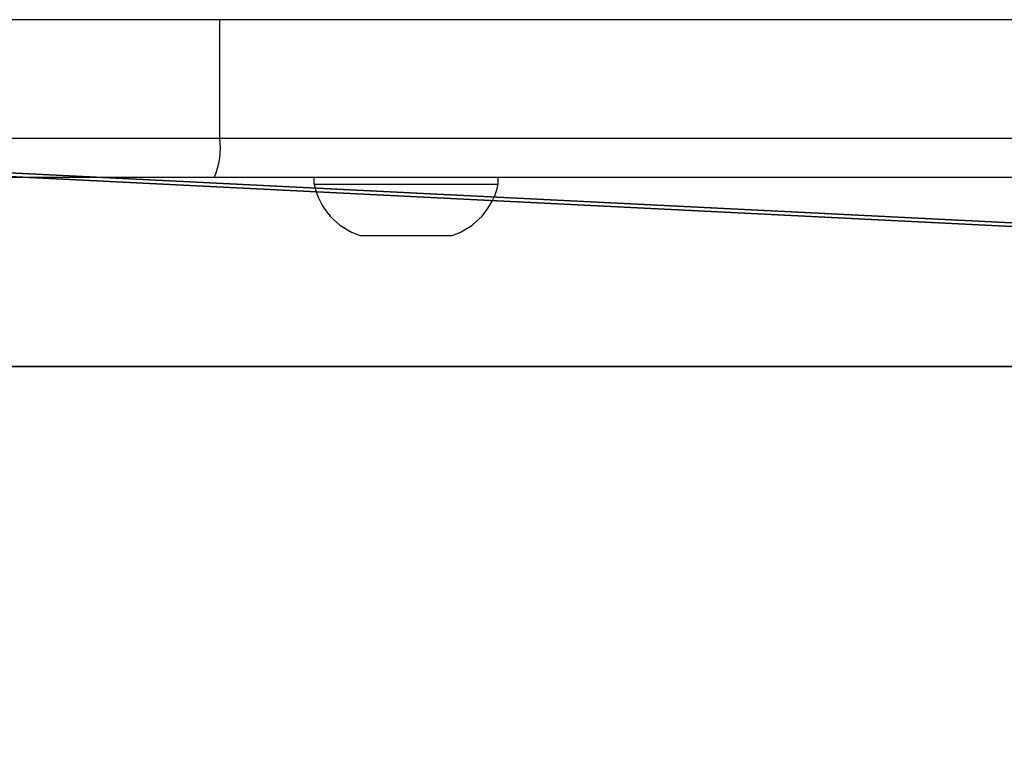
# Model space of a CAD drawing. Units: centimetres. Extents: x -480 to 480, y -422 to 423.
# Drawn here: x 195 to 202, y 134 to 139 of the extents above; entities that cross this region are included whole.
import ezdxf

# ---------------------------------------------------------------- set-up
doc = ezdxf.new("R2010")
doc.units = ezdxf.units.CM
doc.header["$LTSCALE"] = 2.54
doc.layers.get('0').update_dxf_attribs({"true_color": 0xff5454})
doc.layers.add('VP-EQ', color=7, linetype='Continuous', true_color=0x8a3492, plot=False)

# ---------------------------------------------------------------- blocks, each defined once
blk = doc.blocks.new('Grupuj_155')
at = {"color": 0}
mesh = blk.add_polyface(dxfattribs=at)
corners = [(0, 0, 0.8), (84.9456, 138, 0.8), (0, 138, 0.8), (84.9456, 0, 0.8)]
mesh.append_faces([[corners[k] for k in face] for face in [(0, 1, 2), (1, 0, 3)]], dxfattribs={"vtx0": -1, "color": 0})
mesh = blk.add_polyface(dxfattribs=at)
corners = [(84.9456, 138), (0, 0), (0, 138), (84.9456, 0)]
mesh.append_faces([[corners[k] for k in face] for face in [(0, 1, 2), (1, 0, 3)]], dxfattribs={"vtx0": -1, "color": 0})
blk = doc.blocks.new('Grupuj_154')
at = {"color": 0}
for p, q in [((80.9456, 4), (4, 4)), ((80.9456, 4, 4), (4, 4, 4)), ((80.9456, 4), (4, 4)), ((80.9456, 4, 4), (4, 4, 4))]:
    blk.add_line(p, q, dxfattribs=at)
mesh = blk.add_polyface(dxfattribs=at)
corners = [(84.9456, 138), (4, 134), (0, 138), (80.9456, 134), (84.9456, 0), (0, 0), (4, 4), (80.9456, 4)]
mesh.append_faces([[corners[k] for k in face] for face in [(0, 1, 2), (1, 0, 3), (5, 6, 4), (6, 2, 1)]], dxfattribs={"vtx0": -1, "vtx1": -1, "color": 0})
mesh.append_faces([[corners[k] for k in face] for face in [(3, 0, 4), (6, 5, 2), (4, 6, 7), (4, 7, 3)]], dxfattribs={"vtx0": -1, "vtx2": -1, "color": 0})
mesh = blk.add_polyface(dxfattribs=at)
corners = [(0, 0, 4), (4, 4, 4), (0, 138, 4), (84.9456, 0, 4), (80.9456, 4, 4), (80.9456, 134, 4), (4, 134, 4), (84.9456, 138, 4)]
mesh.append_faces([[corners[k] for k in face] for face in [(0, 1, 2), (1, 3, 4), (4, 3, 5), (2, 6, 7), (6, 2, 1), (7, 5, 3)]], dxfattribs={"vtx0": -1, "vtx1": -1, "color": 0})
mesh.append_faces([[corners[k] for k in face] for face in [(1, 0, 3), (7, 6, 5)]], dxfattribs={"vtx0": -1, "vtx2": -1, "color": 0})
mesh = blk.add_polyface(dxfattribs=at)
corners = [(4, 4, 4), (80.9456, 4), (4, 4), (80.9456, 4, 4)]
mesh.append_faces([[corners[k] for k in face] for face in [(0, 1, 2), (1, 0, 3)]], dxfattribs={"vtx0": -1, "color": 0})
blk = doc.blocks.new('Grupuj_158')
at = {"color": 18, "true_color": 0x020202}
blk.add_blockref('Grupuj_155', (0, 0, 4), dxfattribs=at)
at = {"color": 18, "true_color": 0x060606}
blk.add_blockref('Grupuj_154', (0, 0), dxfattribs=at)
blk = doc.blocks.new('Komponent_2')
at = {"color": 253, "true_color": 0xa8a8a8}
for p, q in [((183.6712, 142.2252, 0.0257), (13.8067, 142.2252, 23.6183)), ((183.6712, 142.2252, 0.0257), (13.8067, 142.2252, 23.6183)), ((14.4005, 142.2252, 27.4951), (192.7193, 142.2252, 2.4693)), ((14.4005, 142.2252, 27.4951), (192.7193, 142.2252, 2.4693))]:
    blk.add_line(p, q, dxfattribs=at)
at = {"color": 0, "extrusion": (0.139173, 2.49491e-13, 0.990268), "rotation": 89.99999999992438}
blk.add_blockref('Grupuj_158', (146.2252, -165.8431, 29.237), dxfattribs=at)
at = {"color": 253, "true_color": 0xa8a8a8}
mesh = blk.add_polyface(dxfattribs=at)
corners = [(183.6712, 146.2252, 0.0257), (13.8067, 142.2252, 23.6183), (13.8067, 146.2252, 23.6183), (183.6712, 142.2252, 0.0257)]
mesh.append_faces([[corners[k] for k in face] for face in [(0, 1, 2), (1, 0, 3)]], dxfattribs={"vtx0": -1, "color": 253})
mesh = blk.add_polyface(dxfattribs=at)
corners = [(14.4005, 142.2252, 27.4951), (192.7193, 146.2252, 2.4693), (14.4005, 146.2252, 27.4951), (192.7193, 142.2252, 2.4693)]
mesh.append_faces([[corners[k] for k in face] for face in [(0, 1, 2), (1, 0, 3)]], dxfattribs={"vtx0": -1, "color": 253})
mesh = blk.add_polyface(dxfattribs=at)
corners = [(192.371, 142.2252, 0.0751), (13.8067, 142.2252, 23.6183), (183.6712, 142.2252, 0.0257), (192.7193, 142.2252, 2.4693), (14.4005, 142.2252, 27.4951)]
mesh.append_faces([[corners[k] for k in face] for face in [(0, 1, 2), (1, 3, 4)]], dxfattribs={"vtx0": -1, "color": 253})
mesh.append_faces([[corners[k] for k in face] for face in [(1, 0, 3)]], dxfattribs={"vtx0": -1, "vtx2": -1, "color": 253})
blk = doc.blocks.new('Grupuj_31')
at = {"color": 0}
blk.add_blockref('Komponent_2', (386.5162, 246.6348, 1.5443), dxfattribs=at)
blk = doc.blocks.new('1726')
at = {"layer": 'VP-EQ', "color": 0, "linetype": 'Continuous', "lineweight": 25}
for p, q in [((3787.2239, 2017.4927), (3787.2239, 2012.0416)), ((3787.2239, 2017.4927), (3787.2239, 2012.0416)), ((3788.1239, 2012.0416), (3788.1239, 2017.4927)), ((3788.1239, 2012.0416), (3788.1239, 2017.4927)), ((3786.9238, 2012.0834), (3786.9238, 2017.2074)), ((3786.9238, 2012.0833), (3786.9238, 2017.2074)), ((3786.9238, 1988.5271), (3786.9238, 2012.0834)), ((3786.9238, 1988.527), (3786.9238, 2012.0833)), ((3787.2239, 2012.0416), (3788.1239, 2012.0416)), ((3787.2239, 2012.0416), (3787.2239, 1988.4853)), ((3788.1239, 1988.4853), (3788.1239, 2012.0416)), ((3786.9238, 2011.3254), (3786.8739, 2011.3254)), ((3786.8739, 2011.3254), (3786.8739, 2010.528)), ((3786.4838, 2010.9754), (3786.4838, 2010.5767)), ((3786.4838, 2010.5767), (3786.4838, 2010.2754)), ((3786.8739, 2010.528), (3786.8739, 2009.9254)), ((3786.8739, 2009.9254), (3786.9238, 2009.9254))]:
    blk.add_line(p, q, dxfattribs=at)
for centre, radius, start, end in [((3787.1503, 2012.6114), 0.5745, 246.78907, 277.35764), ((3786.9808, 2010.8139), 0.5225, 101.81188, 162), ((3786.9808, 2010.4369), 0.5225, 198, 258.18812)]:
    blk.add_arc(centre, radius, start, end, dxfattribs=at)
blk = doc.blocks.new('1726_2D')
at = {"layer": 'VP-EQ', "color": 0, "rotation": 89.99999999999999}
blk.add_blockref('1726', (6201.7383, -3139.9317), dxfattribs=at)

msp = doc.modelspace()

# ---------------------------------------------------------------- block references
at = {"layer": 'VP-EQ', "color": 0}
for name, p in [('1726_2D', (-3993.5937, -508.809)), ('Grupuj_31', (-327.3949, -252.1115))]:
    msp.add_blockref(name, p, dxfattribs=at)

doc.saveas('drawing.dxf')
